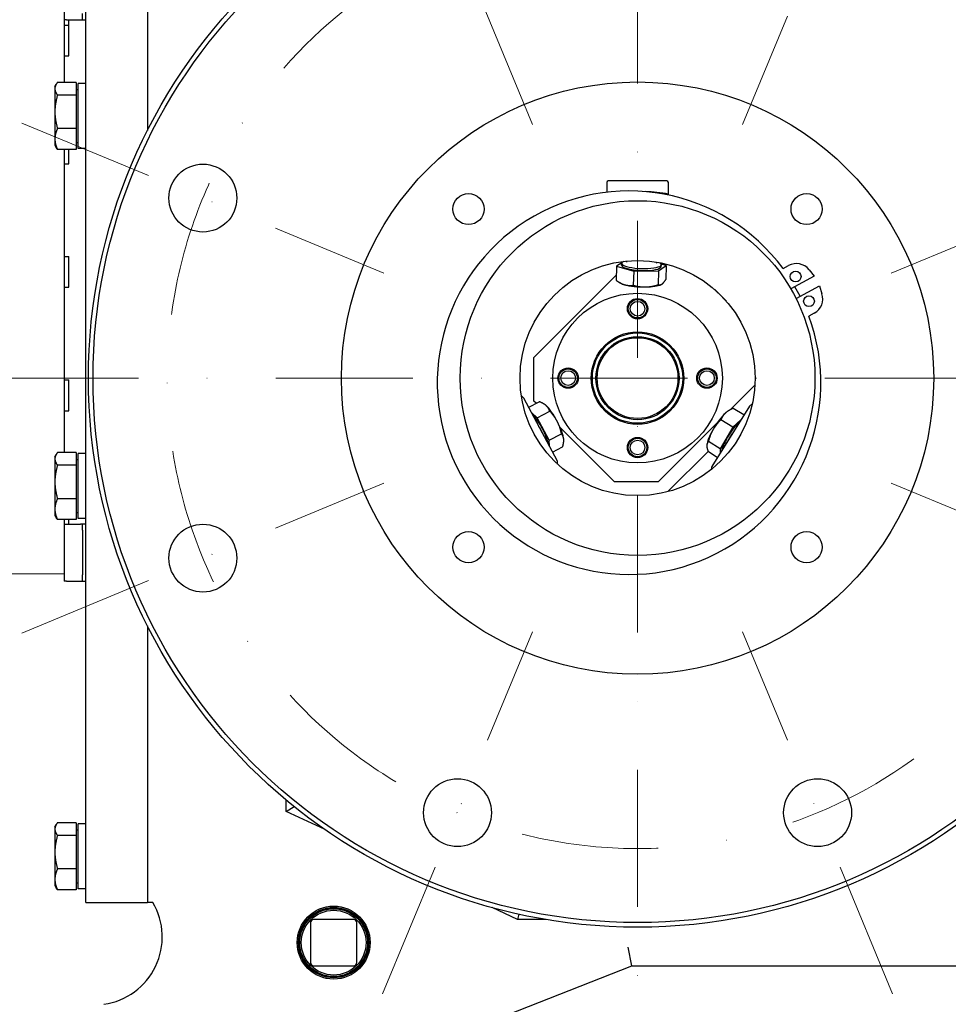
# Model space of a CAD drawing. Units: millimetres. Extents: x 544 to 7315, y 68 to 9534.
# Drawn here: x 1039 to 1340, y 5101 to 5420 of the extents above; entities that cross this region are included whole.
import ezdxf

# ---------------------------------------------------------------- set-up
doc = ezdxf.new("R2010")
doc.units = ezdxf.units.MM
doc.header["$LTSCALE"] = 35
doc.linetypes.add('DASHDOT2', pattern=[12.7, 6.35, -3.175, 0, -3.175])
doc.linetypes.add('LONG_DASH_DOTTED', pattern=[0.3001, 0.2362, -0.0295, 0.0049, -0.0295])
for name, color, linetype, lineweight in [('Center Mark(Hillmar_metric)', 7, 'LONG_DASH_DOTTED', 18), ('Dimensions(Hillmar_metric)', 7, 'Continuous', 13), ('Visible Edges(Hillmar_metric)', 7, 'Continuous', 25)]:
    doc.layers.add(name, color=color, linetype=linetype, lineweight=lineweight)
doc.styles.add('Hillmar_metric_Dimensions', font='arial.ttf')
doc.dimstyles.new('DEFAULT-ISO-Method 1b-Hillmar_metric', dxfattribs={"dimscale": 35, "dimtxt": 2, "dimasz": 2.5, "dimexe": 1, "dimexo": 1, "dimgap": 0.25, "dimtad": 1, "dimtih": 1, "dimtoh": 1, "dimrnd": 1e-08, "dimdsep": 46, "dimtxsty": 'Hillmar_metric_Dimensions', "dimcen": 0.09, "dimdle": 8, "dimclrd": 7, "dimclre": 7, "dimclrt": 7, "dimazin": 2, "dimtfac": 0.75, "dimtmove": 0, "dimatfit": 3, "dimfxl": 1, "dimtolj": 1, "dimlwd": 9, "dimlwe": 9, "dimarcsym": 0})

# ---------------------------------------------------------------- blocks, each defined once
blk = doc.blocks.new('*D46')
at = {"layer": 'Defpoints', "color": 0, "linetype": 'Continuous', "transparency": 16777216}
for p in [(1762.64, 5632.71), (923.42, 5247.45), (1762.64, 4368.91)]:
    blk.add_point(p, dxfattribs=at)
at = {"layer": 'Dimensions(Hillmar_metric)', "color": 7, "linetype": 'Continuous', "lineweight": 9, "transparency": 16777216}
for p, q in [((1762.64, 5597.71), (1762.64, 4333.91)), ((923.42, 5212.45), (923.42, 4333.91)), ((1010.92, 4368.91), (1675.14, 4368.91))]:
    blk.add_line(p, q, dxfattribs=at)
at = {"layer": 'Dimensions(Hillmar_metric)', "color": 7, "linetype": 'Continuous', "transparency": 16777216}
for points in [[(1010.92, 4383.5), (1010.92, 4354.33), (923.42, 4368.91)], [(1675.14, 4383.5), (1675.14, 4354.33), (1762.64, 4368.91)]]:
    blk.add_solid(points, dxfattribs=at)
at = {"layer": 'Dimensions(Hillmar_metric)', "color": 7, "linetype": 'Continuous', "lineweight": 13, "transparency": 16777216, "insert": (1343.03, 4413.4), "char_height": 70, "attachment_point": 5, "style": 'Hillmar_metric_Dimensions'}
blk.add_mtext('\\A1;840', dxfattribs=at)
blk = doc.blocks.new('*D47')
at = {"layer": 'Defpoints', "color": 0, "linetype": 'Continuous', "transparency": 16777216}
for p in [(1239.29, 5303.71), (1685.29, 4760.71), (2073.92, 4760.71)]:
    blk.add_point(p, dxfattribs=at)
at = {"layer": 'Dimensions(Hillmar_metric)', "color": 7, "linetype": 'Continuous', "lineweight": 9, "transparency": 16777216}
for p, q in [((2073.92, 5216.21), (2073.92, 5076.73)), ((2073.92, 4848.21), (2073.92, 4987.7)), ((1720.29, 4760.71), (2108.92, 4760.71))]:
    blk.add_line(p, q, dxfattribs=at)
at = {"layer": 'Dimensions(Hillmar_metric)', "color": 7, "linetype": 'Continuous', "transparency": 16777216}
for points in [[(2059.33, 5216.21), (2088.5, 5216.21), (2073.92, 5303.71)], [(2059.33, 4848.21), (2088.5, 4848.21), (2073.92, 4760.71)]]:
    blk.add_solid(points, dxfattribs=at)
at = {"layer": 'Dimensions(Hillmar_metric)', "color": 7, "linetype": 'Continuous', "lineweight": 13, "transparency": 16777216, "insert": (2073.92, 5032.21), "char_height": 70, "attachment_point": 5, "style": 'Hillmar_metric_Dimensions'}
blk.add_mtext('\\A1;543', dxfattribs=at)
blk = doc.blocks.new('*D48')
at = {"layer": 'Defpoints', "color": 0, "linetype": 'Continuous', "transparency": 16777216}
for p in [(1239.29, 5303.71), (1644.29, 5068.71), (1920.79, 5068.71)]:
    blk.add_point(p, dxfattribs=at)
at = {"layer": 'Dimensions(Hillmar_metric)', "color": 7, "linetype": 'Continuous', "lineweight": 9, "transparency": 16777216}
for p, q in [((1920.79, 5391.21), (1920.79, 5478.71)), ((1920.79, 5303.71), (1920.79, 5216.21)), ((1920.79, 5216.21), (1920.79, 5156.21)), ((1920.79, 5068.71), (1920.79, 5156.21)), ((1679.29, 5068.71), (1955.79, 5068.71)), ((1920.79, 4981.21), (1920.79, 4893.71))]:
    blk.add_line(p, q, dxfattribs=at)
at = {"layer": 'Dimensions(Hillmar_metric)', "color": 7, "linetype": 'Continuous', "transparency": 16777216}
for points in [[(1906.2, 5391.21), (1935.37, 5391.21), (1920.79, 5303.71)], [(1906.2, 4981.21), (1935.37, 4981.21), (1920.79, 5068.71)]]:
    blk.add_solid(points, dxfattribs=at)
at = {"layer": 'Dimensions(Hillmar_metric)', "color": 7, "linetype": 'Continuous', "lineweight": 13, "transparency": 16777216, "insert": (1920.94, 5529.18), "char_height": 70, "attachment_point": 5, "style": 'Hillmar_metric_Dimensions'}
blk.add_mtext('\\A1;235', dxfattribs=at)

msp = doc.modelspace()

# ---------------------------------------------------------------- linework, layer by layer
at = {"layer": 'Center Mark(Hillmar_metric)', "linetype": 'DASHDOT2', "ltscale": 0.2}
for p, q in [((1239.2883, 5532.7116), (1239.2883, 4697.3828)), ((1205.2295, 5385.9368), (1156.6287, 5503.2695)), ((1321.9479, 5503.2695), (1273.3471, 5385.9368)), ((1039.7303, 5386.3712), (1157.063, 5337.7704)), ((1438.8463, 5386.3712), (1321.5136, 5337.7704)), ((2234.4912, 5303.7116), (1010.2883, 5303.7116)), ((1039.7303, 5221.0519), (1157.063, 5269.6527)), ((1438.8463, 5221.0519), (1321.5136, 5269.6527)), ((1156.6287, 5104.1536), (1205.2295, 5221.4863)), ((1321.9479, 5104.1536), (1273.3471, 5221.4863))]:
    msp.add_line(p, q, dxfattribs=at)
msp.add_arc((1239.2883, 5303.7116), 152.5, 88.642413, 67.5, dxfattribs=at)
at = {"layer": 'Visible Edges(Hillmar_metric)'}
for p, q in [((1060.4183, 5133.7116), (1060.4183, 5528.7116)), ((1080.4183, 5517.5695), (1080.4183, 5383.9881)), ((1080.4183, 5517.5695), (1080.4183, 5383.9881)), ((1053.4183, 5438.4013), (1053.4183, 5419.9013)), ((1053.4183, 5419.9013), (1053.4183, 5399.5722)), ((1054.1327, 5419.9013), (1053.4183, 5419.9013)), ((1054.1327, 5419.9013), (1058.7039, 5419.9013)), ((1054.9183, 5418.1513), (1054.9183, 5419.9013)), ((1058.7039, 5419.9013), (1059.4183, 5419.9013)), ((1059.4183, 5419.9013), (1059.4183, 5421.9013)), ((1059.4183, 5419.9013), (1060.4183, 5419.9013)), ((1053.4183, 5418.1513), (1054.9183, 5418.1513)), ((1054.9183, 5408.1513), (1054.9183, 5418.1513)), ((1053.4183, 5408.1513), (1054.9183, 5408.1513)), ((1050.4182, 5398.2116), (1050.8454, 5398.9515)), ((1050.4182, 5398.2116), (1050.4182, 5397.5251)), ((1050.4182, 5397.5251), (1050.4182, 5390.0478)), ((1057.3182, 5399.5722), (1051.2667, 5399.5722)), ((1057.3182, 5399.5722), (1057.3182, 5395.4781)), ((1057.9183, 5378.1616), (1057.9183, 5399.2616)), ((1060.4183, 5399.2616), (1057.9183, 5399.2616)), ((1057.3182, 5395.4781), (1051.2667, 5395.4781)), ((1057.3182, 5397.3116), (1057.9183, 5397.3116)), ((1057.3182, 5395.4781), (1057.3182, 5384.6175)), ((1050.4182, 5390.0478), (1050.4182, 5381.2342)), ((1057.3182, 5384.6175), (1051.2667, 5384.6175)), ((1057.3182, 5384.6175), (1057.3182, 5377.851)), ((1050.4182, 5381.2342), (1050.4182, 5379.2116)), ((1050.4182, 5379.2116), (1050.8454, 5378.4717)), ((1057.3182, 5380.1116), (1057.9183, 5380.1116)), ((1057.3182, 5377.851), (1051.2667, 5377.851)), ((1053.4183, 5377.851), (1053.4183, 5279.5722)), ((1054.9183, 5373.1513), (1054.9183, 5377.851)), ((1060.4183, 5378.1616), (1057.9183, 5378.1616)), ((1053.4183, 5373.1513), (1054.9183, 5373.1513)), ((1229.2883, 5367.1116), (1229.2883, 5363.9624)), ((1248.7883, 5367.6116), (1229.7883, 5367.6116)), ((1249.2883, 5363.0634), (1249.2883, 5367.1116)), ((1053.4183, 5343.1513), (1054.9183, 5343.1513)), ((1054.9183, 5333.1513), (1054.9183, 5343.1513)), ((1234.2204, 5341.1209), (1232.4989, 5339.9493)), ((1234.1329, 5340.3058), (1234.1545, 5340.9236)), ((1235.8419, 5341.4831), (1235.8479, 5341.6559)), ((1245.3611, 5341.1507), (1245.3671, 5341.3235)), ((1246.0909, 5338.4938), (1248.6178, 5340.2137)), ((1248.6178, 5340.2137), (1246.9431, 5340.6943)), ((1246.9838, 5339.8571), (1247.0054, 5340.4748)), ((1248.6178, 5340.2137), (1248.4588, 5335.6613)), ((1286.4853, 5339.2257), (1288.2601, 5340.187)), ((1232.4004, 5337.1288), (1205.7007, 5310.4291)), ((1232.4989, 5339.9493), (1232.34, 5335.3969)), ((1232.4989, 5339.9493), (1238.0314, 5338.3616)), ((1238.0314, 5338.3616), (1237.8725, 5333.8093)), ((1238.0314, 5338.3616), (1246.0909, 5338.4938)), ((1246.0909, 5338.4938), (1245.9319, 5333.9415)), ((1294.8724, 5338.8346), (1296.5528, 5336.7177)), ((1233.8378, 5334.4666), (1233.4891, 5334.6611)), ((1246.8709, 5334.0115), (1246.9168, 5334.033)), ((1296.5528, 5336.7177), (1288.9916, 5332.6224)), ((1053.4183, 5333.1513), (1054.9183, 5333.1513)), ((1268.109, 5328.631), (1264.2077, 5332.5323)), ((1290.6585, 5329.5448), (1298.2196, 5333.6402)), ((1298.2196, 5333.6402), (1299.0746, 5331.0762)), ((1296.5945, 5324.7991), (1294.8198, 5323.8379)), ((1205.7007, 5296.2869), (1205.7007, 5310.4291)), ((1053.4183, 5303.1513), (1054.9183, 5303.1513)), ((1054.9183, 5293.1513), (1054.9183, 5303.1513)), ((1269.3221, 5293.4402), (1277.3204, 5301.4386)), ((1213.3042, 5276.8357), (1202.4771, 5297.1986)), ((1204.0199, 5294.297), (1207.3588, 5296.0723)), ((1206.4164, 5295.5713), (1205.7007, 5296.2869)), ((1053.4183, 5293.1513), (1054.9183, 5293.1513)), ((1206.7973, 5290.8547), (1204.9997, 5292.4543)), ((1206.7973, 5290.8547), (1210.8192, 5292.9932)), ((1209.2565, 5295.1283), (1209.2024, 5295.166)), ((1275.5555, 5294.6466), (1263.3343, 5275.0887)), ((1268.6482, 5293.0543), (1268.8881, 5293.1976)), ((1273.7538, 5291.7633), (1270.3262, 5293.9051)), ((1210.6164, 5283.5474), (1206.7973, 5290.8547)), ((1246.0058, 5270.124), (1265.2493, 5289.3675)), ((1270.1619, 5287.796), (1266.299, 5290.2099)), ((1272.7702, 5290.1893), (1270.1619, 5287.796)), ((1231.8637, 5270.124), (1214.1331, 5287.8546)), ((1270.1619, 5287.796), (1266.1233, 5280.7315)), ((1210.6164, 5283.5474), (1214.6383, 5285.6859)), ((1210.7836, 5281.5763), (1210.6164, 5283.5474)), ((1215.3789, 5283.6138), (1215.3792, 5283.5948)), ((1266.1233, 5280.7315), (1262.2603, 5283.1453)), ((1057.3182, 5279.5722), (1051.2667, 5279.5722)), ((1057.3182, 5279.5722), (1057.3182, 5275.4781)), ((1211.7615, 5279.7373), (1214.997, 5281.4577)), ((1262.1821, 5279.9363), (1249.1579, 5266.9121)), ((1261.7375, 5281.9949), (1261.7361, 5281.9788)), ((1265.136, 5277.9719), (1262.2489, 5279.776)), ((1266.1233, 5280.7315), (1266.1193, 5279.5455)), ((1050.4182, 5278.2116), (1050.8454, 5278.9515)), ((1050.4182, 5278.2116), (1050.4182, 5277.5251)), ((1050.4182, 5277.5251), (1050.4182, 5270.0478)), ((1057.3182, 5277.3116), (1057.9183, 5277.3116)), ((1057.9183, 5258.1616), (1057.9183, 5279.2616)), ((1060.4183, 5279.2616), (1057.9183, 5279.2616)), ((1057.3182, 5275.4781), (1051.2667, 5275.4781)), ((1057.3182, 5275.4781), (1057.3182, 5264.6175)), ((1050.4182, 5270.0478), (1050.4182, 5261.2342)), ((1246.0058, 5270.124), (1231.8637, 5270.124)), ((1057.3182, 5264.6175), (1051.2667, 5264.6175)), ((1057.3182, 5264.6175), (1057.3182, 5257.851)), ((1050.4182, 5261.2342), (1050.4182, 5259.2116)), ((1050.4182, 5259.2116), (1050.8454, 5258.4717)), ((1057.3182, 5257.851), (1051.2667, 5257.851)), ((1053.4183, 5257.851), (1053.4183, 5256.4013)), ((1054.9183, 5256.4013), (1054.9183, 5257.851)), ((1057.3182, 5260.1116), (1057.9183, 5260.1116)), ((1060.4183, 5258.1616), (1057.9183, 5258.1616)), ((1053.4183, 5256.4013), (1054.1327, 5256.4013)), ((1053.4183, 5256.4013), (1053.4183, 5237.9013)), ((1054.1327, 5256.4013), (1058.7039, 5256.4013)), ((1059.4183, 5256.4013), (1058.7039, 5256.4013)), ((1059.4183, 5254.4013), (1059.4183, 5256.4013)), ((1060.4183, 5256.4013), (1059.4183, 5256.4013)), ((1059.4183, 5254.4013), (1059.4183, 5239.9013)), ((948.4183, 5239.6513), (1053.4183, 5240.3843)), ((1059.4183, 5237.9013), (1059.4183, 5239.9013)), ((1054.1327, 5237.9013), (1053.4183, 5237.9013)), ((1054.1327, 5237.9013), (1058.7039, 5237.9013)), ((1058.7039, 5237.9013), (1059.4183, 5237.9013)), ((1059.4183, 5237.9013), (1060.4183, 5237.9013)), ((1080.4183, 5223.435), (1080.4183, 5133.7116)), ((1080.4183, 5223.435), (1080.4183, 5133.7116)), ((1125.4185, 5163.2116), (1125.4185, 5166.899)), ((1125.4185, 5163.2116), (1127.9551, 5164.827)), ((1137.9984, 5157.3409), (1125.4185, 5163.2116)), ((1050.4182, 5158.2116), (1050.8454, 5158.9515)), ((1050.4182, 5158.2116), (1050.4182, 5157.5251)), ((1057.3182, 5159.5722), (1051.2667, 5159.5722)), ((1057.3182, 5159.5722), (1057.3182, 5155.4781)), ((1057.9183, 5138.1616), (1057.9183, 5159.2616)), ((1060.4183, 5159.2616), (1057.9183, 5159.2616)), ((1050.4182, 5157.5251), (1050.4182, 5150.0478)), ((1057.3182, 5155.4781), (1051.2667, 5155.4781)), ((1057.3182, 5157.3116), (1057.9183, 5157.3116)), ((1057.3182, 5155.4781), (1057.3182, 5144.6175)), ((1050.4182, 5150.0478), (1050.4182, 5141.2342)), ((1057.3182, 5144.6175), (1051.2667, 5144.6175)), ((1057.3182, 5144.6175), (1057.3182, 5137.851)), ((1050.4182, 5141.2342), (1050.4182, 5139.2116)), ((1050.4182, 5139.2116), (1050.8454, 5138.4717)), ((1057.3182, 5140.1116), (1057.9183, 5140.1116)), ((1057.3182, 5137.851), (1051.2667, 5137.851)), ((1060.4183, 5138.1616), (1057.9183, 5138.1616)), ((1060.4183, 5133.7116), (1080.4183, 5133.7116)), ((1082.205, 5133.7116), (1080.4185, 5133.7116)), ((1200.4185, 5128.2116), (1192.1685, 5132.0615)), ((1200.7982, 5129.9229), (1200.4185, 5128.2116)), ((1133.2859, 5127.2088), (1133.2907, 5114.2088)), ((1147.2856, 5128.2139), (1134.2856, 5128.2092)), ((1148.2907, 5114.2143), (1148.2859, 5127.2143)), ((1209.5604, 5128.2116), (1200.4185, 5128.2116)), ((1237.399, 5113.2116), (1236.2613, 5119.2116)), ((1134.2911, 5113.2092), (1147.2911, 5113.2139)), ((1144.217, 5076.5578), (1237.399, 5113.2116)), ((1237.399, 5113.2116), (1410.7874, 5113.2116))]:
    msp.add_line(p, q, dxfattribs=at)
for centre, radius in [((1239.2883, 5303.7116), 178), ((1239.2883, 5303.7116), 176.5), ((1239.2883, 5303.7116), 96), ((1098.3967, 5362.0708), 11), ((1184.4875, 5358.5123), 5.053), ((1294.0891, 5358.5123), 5.053), ((1239.2883, 5303.7116), 57.5), ((1239.2883, 5303.7116), 38.1), ((1290.5261, 5336.6379), 1.75), ((1239.2883, 5303.7116), 27.5), ((1239.2883, 5326.2116), 3.3), ((1239.2883, 5326.2116), 3), ((1239.2883, 5326.2116), 2.3866), ((1294.86, 5328.6362), 1.75), ((1239.2883, 5303.7116), 15), ((1239.2883, 5303.7116), 14.63), ((1239.2883, 5303.7116), 13.4826), ((1239.2883, 5303.7116), 13.095), ((1216.7883, 5303.7116), 3.3), ((1216.7883, 5303.7116), 3), ((1216.7883, 5303.7116), 2.3866), ((1261.7883, 5303.7116), 3.3), ((1261.7883, 5303.7116), 3), ((1261.7883, 5303.7116), 2.3866), ((1239.2883, 5281.2116), 3.3), ((1239.2883, 5281.2116), 3), ((1239.2883, 5281.2116), 2.3866), ((1098.3967, 5245.3523), 11), ((1184.4875, 5248.9108), 5.053), ((1294.0891, 5248.9108), 5.053), ((1180.9291, 5162.8199), 11), ((1297.6475, 5162.8199), 11), ((1140.7883, 5120.7116), 11.8332), ((1140.7883, 5120.7116), 11.394), ((1140.7883, 5120.7116), 11.3155), ((1140.7883, 5120.7116), 11), ((1140.7883, 5120.7116), 10.5)]:
    msp.add_circle(centre, radius, dxfattribs=at)
for centre, radius, start, end in [((1229.7883, 5367.1116), 0.5, 90, 180), ((1248.7883, 5367.1116), 0.5, 0, 90), ((1236.5331, 5302.2193), 62.1667, 36.532459, 20.349886), ((1239.2883, 5303.7116), 60.5, 80.485962, 87.554194), ((1290.7604, 5335.5707), 5.25, 38.441173, 118.441173), ((1239.2883, 5303.7116), 59, 26.741472, 30.140873), ((1239.2883, 5303.7116), 59, 26.741472, 30.140873), ((1294.0942, 5329.4155), 5.25, 298.441173, 18.441173), ((1183.2211, 5273.9001), 30.226, 50.426491, 52.457461), ((1293.1394, 5270.0617), 30.226, 123.542539, 125.573509), ((1183.2211, 5273.9001), 30.226, 3.542539, 5.573509), ((1293.1394, 5270.0617), 30.226, 170.426491, 172.457461), ((1063.1468, 5122.5628), 22.0796, 278.246368, 30.32703), ((1080.4185, 5138.7116), 5, 269.997708, 270), ((1134.2859, 5127.2092), 1, 90.02099, 180.02099), ((1147.2859, 5127.2139), 1, 0.02099, 90.02099), ((1134.2907, 5114.2092), 1, 180.02099, 270.02099), ((1147.2907, 5114.2139), 1, 270.02099, 0.02099)]:
    msp.add_arc(centre, radius, start, end, dxfattribs=at)
for centre, major_axis, start_param, end_param in [((1240.5799, 5340.6992), (-6.4255, 0.2244), 5.82712858, 9.88083469), ((1240.5584, 5340.0815), (-6.4255, 0.2244), 0, 3.14159265), ((1240.3777, 5334.9085), (-7.1394, 0.2493), 0.42081288, 0.74368782), ((1240.3777, 5334.9085), (-7.1394, 0.2493), 0.74368782, 1.79088537), ((1240.3777, 5334.9085), (-7.1394, 0.2493), 1.79088537, 2.72077977), ((1211.7262, 5289.0566), (3.3538, -6.3076), 2.58708173, 2.72077977), ((1211.7262, 5289.0566), (3.3538, -6.3076), 1.53988418, 2.58708173), ((1265.7609, 5287.1696), (3.7856, 6.0582), 0.69269451, 1.73989206), ((1265.7609, 5287.1696), (3.7856, 6.0582), 0.42081288, 0.69269451), ((1207.156, 5286.6265), (-3.0184, 5.6768), 3.74055371, 5.68422425), ((1211.7262, 5289.0566), (3.3538, -6.3076), 0.49268663, 1.53988418), ((1270.1505, 5284.4267), (-3.407, -5.4524), 3.74055371, 5.68422425), ((1206.6102, 5286.3363), (-3.0184, 5.6768), 4.52565639, 4.89912157), ((1265.7609, 5287.1696), (3.7856, 6.0582), 1.73989206, 2.72077977), ((1270.6747, 5284.0991), (-3.407, -5.4524), 4.52565639, 4.89912157), ((1211.7262, 5289.0566), (3.3538, -6.3076), 0.42081288, 0.49268663)]:
    msp.add_ellipse(centre, major_axis=major_axis, ratio=0.22955109, start_param=start_param, end_param=end_param, dxfattribs=at)
for points, weights in [([(1051.2667, 5399.5722), (1050.4182, 5398.4752), (1050.4182, 5397.5251)], [1, 1.0379548493, 1]), ([(1050.4182, 5397.5251), (1050.4182, 5396.5751), (1051.2667, 5395.4781)], [1, 1.0379548493, 1]), ([(1051.2667, 5395.4781), (1050.4182, 5392.568), (1050.4182, 5390.0478)], [1, 1.0379548493, 1]), ([(1050.4182, 5390.0478), (1050.4182, 5387.5276), (1051.2667, 5384.6175)], [1, 1.0379548493, 1]), ([(1051.2667, 5384.6175), (1050.4182, 5382.8044), (1050.4182, 5381.2342)], [1, 1.0379548493, 1]), ([(1050.4182, 5381.2342), (1050.4182, 5379.664), (1051.2667, 5377.851)], [1, 1.0379548493, 1]), ([(1051.2667, 5377.851), (1051.0184, 5378.172), (1050.8454, 5378.4717)], [1, 1.01081672387, 1.01546814779]), ([(1232.34, 5335.3969), (1233.8007, 5334.3509), (1235.0845, 5333.9825)], [1, 1.0379548493, 1]), ([(1235.0845, 5333.9825), (1236.3684, 5333.6141), (1237.8725, 5333.8093)], [1, 1.0379548493, 1]), ([(1237.8725, 5333.8093), (1240.0103, 5333.2241), (1241.8805, 5333.2548)], [1, 1.0379548493, 1]), ([(1241.8805, 5333.2548), (1243.7507, 5333.2854), (1245.9319, 5333.9415)], [1, 1.0379548493, 1]), ([(1245.9319, 5333.9415), (1246.5873, 5333.7817), (1247.1737, 5334.1808)], [1, 1.0379548493, 1]), ([(1247.1737, 5334.1808), (1247.7601, 5334.5799), (1248.4588, 5335.6613)], [1, 1.0379548493, 1]), ([(1209.6374, 5294.8243), (1208.8344, 5295.5388), (1207.3588, 5296.0723)], [1, 1.0379548493, 1]), ([(1210.8192, 5292.9932), (1210.4404, 5294.1098), (1209.6374, 5294.8243)], [1, 1.0379548493, 1]), ([(1213.2771, 5289.6311), (1212.3909, 5291.3268), (1210.8192, 5292.9932)], [1, 1.0379548493, 1]), ([(1267.786, 5292.3866), (1266.8514, 5291.5291), (1266.299, 5290.2099)], [1, 1.0379548493, 1]), ([(1270.3262, 5293.9051), (1268.7205, 5293.244), (1267.786, 5292.3866)], [1, 1.0379548493, 1]), ([(1214.6383, 5285.6859), (1214.1633, 5287.9354), (1213.2771, 5289.6311)], [1, 1.0379548493, 1]), ([(1266.299, 5290.2099), (1264.6902, 5288.646), (1263.753, 5287.0067)], [1, 1.0379548493, 1]), ([(1263.753, 5287.0067), (1262.8158, 5285.3673), (1262.2603, 5283.1453)], [1, 1.0379548493, 1]), ([(1215.366, 5283.8633), (1215.2828, 5284.8445), (1214.6383, 5285.6859)], [1, 1.0379548493, 1]), ([(1214.997, 5281.4577), (1215.4492, 5282.8822), (1215.366, 5283.8633)], [1, 1.0379548493, 1]), ([(1262.2603, 5283.1453), (1261.7306, 5282.5716), (1261.728, 5281.7897)], [1, 1.0379548493, 1]), ([(1051.2667, 5279.5722), (1050.4182, 5278.4752), (1050.4182, 5277.5251)], [1, 1.0379548493, 1]), ([(1261.728, 5281.7897), (1261.7253, 5281.0079), (1262.2489, 5279.776)], [1, 1.0379548493, 1]), ([(1050.4182, 5277.5251), (1050.4182, 5276.5751), (1051.2667, 5275.4781)], [1, 1.0379548493, 1]), ([(1051.2667, 5275.4781), (1050.4182, 5272.568), (1050.4182, 5270.0478)], [1, 1.0379548493, 1]), ([(1050.4182, 5270.0478), (1050.4182, 5267.5276), (1051.2667, 5264.6175)], [1, 1.0379548493, 1]), ([(1051.2667, 5264.6175), (1050.4182, 5262.8044), (1050.4182, 5261.2342)], [1, 1.0379548493, 1]), ([(1050.4182, 5261.2342), (1050.4182, 5259.664), (1051.2667, 5257.851)], [1, 1.0379548493, 1]), ([(1051.2667, 5257.851), (1051.0184, 5258.172), (1050.8454, 5258.4717)], [1, 1.01081672387, 1.01546814779]), ([(1051.2667, 5159.5722), (1050.4182, 5158.4752), (1050.4182, 5157.5251)], [1, 1.0379548493, 1]), ([(1050.4182, 5157.5251), (1050.4182, 5156.5751), (1051.2667, 5155.4781)], [1, 1.0379548493, 1]), ([(1051.2667, 5155.4781), (1050.4182, 5152.568), (1050.4182, 5150.0478)], [1, 1.0379548493, 1]), ([(1050.4182, 5150.0478), (1050.4182, 5147.5276), (1051.2667, 5144.6175)], [1, 1.0379548493, 1]), ([(1051.2667, 5144.6175), (1050.4182, 5142.8044), (1050.4182, 5141.2342)], [1, 1.0379548493, 1]), ([(1050.4182, 5141.2342), (1050.4182, 5139.664), (1051.2667, 5137.851)], [1, 1.0379548493, 1]), ([(1051.2667, 5137.851), (1051.0184, 5138.172), (1050.8454, 5138.4717)], [1, 1.01081672387, 1.01546814779])]:
    msp.add_rational_spline(points, weights, degree=2, dxfattribs=at)
msp.add_open_spline([(1235.7844, 5341.3108), (1235.7844, 5341.3108), (1235.7872, 5341.3137), (1235.8064, 5341.3406), (1235.8392, 5341.4063), (1235.8419, 5341.4831)], degree=3, knots=[4.816088697, 4.816088697, 4.816088697, 4.816088697, 4.864882312, 4.864882312, 5.015898708, 5.015898708, 5.015898708, 5.015898708], dxfattribs=at)
msp.add_open_spline([(1245.3611, 5341.1507), (1245.3576, 5341.049), (1245.4064, 5340.9748), (1245.4064, 5340.9748)], degree=3, dxfattribs=at)

# ---------------------------------------------------------------- dimensions: what is measured, and where the dimension line sits
at = {"layer": 'Dimensions(Hillmar_metric)', "color": 7, "linetype": 'Continuous', "lineweight": 13}
for base, p1, p2, angle, override, picture, middle in [((1762.6415, 4368.9147), (923.4183, 5247.4513), (1762.6415, 5632.7116), 180, {"dimgap": 0.25, "dimtih": 0, "dimtoh": 0, "dimdec": 0, "dimlfac": 1.000926, "dimtol": 0, "dimlim": 0, "dimtp": 0, "dimtm": 0, "dimtdec": 2, "dimtofl": 0, "dimatfit": 1}, '*D46', (1343.0299, 4368.9147)), ((1920.7883, 5068.7116), (1239.2883, 5303.7116), (1644.2883, 5068.7116), 90, {"dimse1": 1, "dimtofl": 0, "dimtmove": 2}, '*D48', (1920.9374, 5529.1772)), ((2073.9159, 4760.7116), (1239.2883, 5303.7116), (1685.2883, 4760.7116), 90, {"dimgap": 0.25, "dimdec": 2, "dimse1": 1, "dimtol": 0, "dimlim": 0, "dimtp": 0, "dimtm": 0, "dimtdec": 2, "dimtofl": 0, "dimatfit": 1}, '*D47', (2073.9159, 5032.2116))]:
    dim = msp.add_linear_dim(base=base, p1=p1, p2=p2, angle=angle, dimstyle='DEFAULT-ISO-Method 1b-Hillmar_metric', override=override, dxfattribs=at)
    dim.commit()
    dim.dimension.update_dxf_attribs({"geometry": picture, "text_midpoint": middle, "dimtype": 160})

doc.saveas('drawing.dxf')
